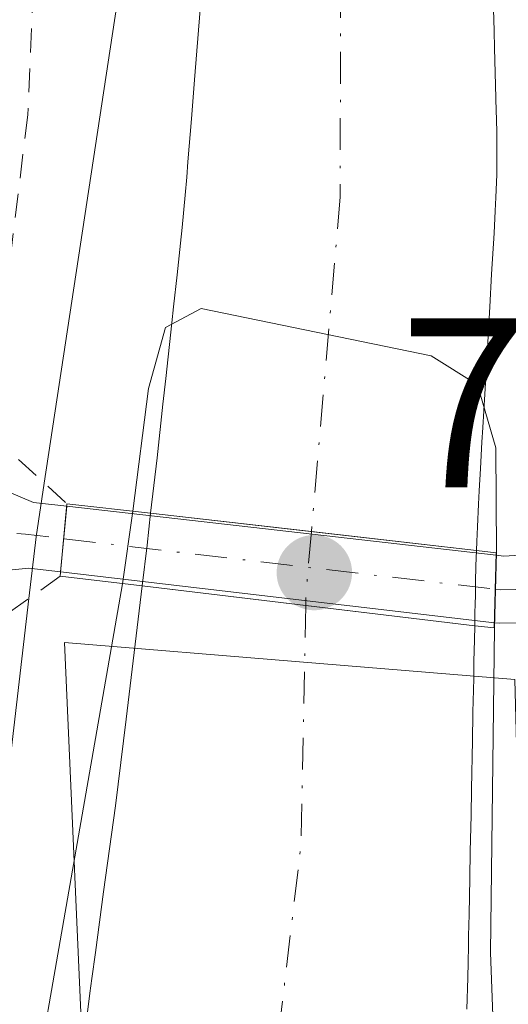
# Model space of a CAD drawing. Units: metres. Extents: x 654736 to 658190, y 4750995 to 4753386.
# Drawn here: x 655679 to 655699, y 4751425 to 4751466 of the extents above; entities that cross this region are included whole.
import ezdxf

# ---------------------------------------------------------------- set-up
doc = ezdxf.new("R2010")
doc.units = ezdxf.units.M
doc.header["$MEASUREMENT"] = 0
doc.linetypes.add('DGN Style 2', pattern=[1.6480167562047852, 0.988810053722871, -0.6592067024819142])
doc.linetypes.add('DGN Style 4', pattern=[2.6384748266838614, 1.318413404963828, -0.6592067024819142, 0.001648016756204785, -0.6592067024819142])
for name, color, linetype, lineweight in [('Alambrada', 7, 'DGN Style 2', 0), ('Corriente natural Cxs', 4, 'Continuous', 13), ('Corriente natural eje', 4, 'DGN Style 4', 0), ('Corriente natural eje oculto', 9, 'DGN Style 4', 0), ('Corriente natural oculto Cxs', 9, 'Continuous', 13), ('Curva de nivel normal', 30, 'Continuous', 0), ('Espacio natural protegido', 121, 'Continuous', 13), ('Espacio natural protegido CxS', 121, 'Continuous', 0), ('Núcleo urbano CxS', 7, 'Continuous', 0), ('Pista pavimentada Cxs', 135, 'Continuous', 0), ('Pista pavimentada eje', 135, 'DGN Style 4', 0), ('Prado CxS', 92, 'Continuous', 0), ('Puente Cxs', 1, 'Continuous', 13), ('Punto de cota en terreno', 7, 'Continuous', 0), ('Rótulo de punto de cota en construcción', 7, 'Continuous', 0), ('Suelo desnudo CxS', 253, 'Continuous', 0), ('Tendido', 6, 'Continuous', 0)]:
    doc.layers.add(name, color=color, linetype=linetype, lineweight=lineweight)
doc.styles.add('Style-Arial', font='txt')

# ---------------------------------------------------------------- blocks, each defined once
blk = doc.blocks.new('5PATER')
at = {"layer": 'Suelo desnudo CxS', "linetype": 'Continuous', "lineweight": 0}
h = blk.add_hatch(color=51, dxfattribs=at)
edge = h.paths.add_edge_path()
edge.add_ellipse((0, 0), major_axis=(-0.1095731443231308, -0.1110710700762829), ratio=0.9994222409660322, start_angle=0, end_angle=360)

msp = doc.modelspace()

# ---------------------------------------------------------------- linework, layer by layer
at = {"layer": 'Alambrada', "color": 7, "linetype": 'DGN Style 2', "lineweight": 0}
for points in [[(655657.7301000003, 4751649.4301, 750.2905000000028), (655657.1901000004, 4751628.130100001, 749.5979999999981), (655657.3501000004, 4751618.5801, 749.5047999999952), (655658.0701000001, 4751610.100099999, 749.332899999994), (655659.1901000004, 4751600.7501, 749.1236000000063), (655661.3901000004, 4751587.720100001, 748.9235999999946), (655667.0500999996, 4751559.640100001, 749.1956999999966), (655672.5500999996, 4751535.5801, 749.6757999999973), (655675.2100999998, 4751522.4801, 749.6377999999969), (655678.4501, 4751500.8101, 752.8935000000056), (655678.8300999999, 4751496.540100001, 751.7437000000064), (655679.6201, 4751484.5601, 751.9149999999936), (655679.8000999996, 4751473.800100001, 752.5381999999955), (655679.3000999996, 4751462.0001, 751.7633999999962), (655677.6901000004, 4751448.840100001, 749.4541999999929), (655680.9200999998, 4751445.9001, 748.6622000000062)], [(655680.6401000004, 4751442.9001, 749.0157000000036), (655678.1401000004, 4751441.130100001, 750.0035000000062), (655677.8501000004, 4751439.280099999, 750.9046999999993), (655676.8201000001, 4751439.2601, 750.6226000000024), (655674.8000999996, 4751427.880100001, 751.1875), (655673.5701000001, 4751427.9801, 750.2945000000037), (655672.0500999996, 4751420.1801, 749.2798999999941), (655667.5701000001, 4751406.5101, 748.9634999999981), (655661.7801000001, 4751390.600099999, 749.7403000000049), (655657.8701, 4751381.4801, 748.9051000000036), (655642.3901000004, 4751347.6801, 748.6316999999982), (655637.5800999999, 4751337.470100001, 748.629700000005), (655620.8701, 4751300.840100001, 748.9361999999965), (655598.1901000004, 4751252.200099999, 749.4915000000037), (655583.8000999996, 4751221.090100001, 749.4186000000045)]]:
    msp.add_polyline3d(points, dxfattribs=at)
at = {"layer": 'Corriente natural Cxs', "color": 4, "linetype": 'Continuous', "lineweight": 13, "extrusion": (-0.1134982186559068, -0.993538134183354, 0.0003609506833709205), "elevation": -4795161.045880335, "flags": 128}
msp.add_lwpolyline([(112180.4092606056, 2476.259217724883), (112180.3992344252, 2476.254717602404), (112173.5322601914, 2475.346417665416), (112166.8415443662, 2477.341917795412)], dxfattribs=at)
at = {"layer": 'Corriente natural Cxs', "color": 4, "linetype": 'Continuous', "lineweight": 13, "extrusion": (0.1198597250300615, 0.9927908368984024, 2.205193779581697e-05), "elevation": 4795778.700179445, "flags": 128}
msp.add_lwpolyline([(-81450.50544556673, 641.3953865770877), (-81457.31634014228, 639.0223865765186), (-81464.35528672091, 639.6526865766615)], dxfattribs=at)
at = {"layer": 'Corriente natural Cxs', "color": 4, "linetype": 'Continuous', "lineweight": 13}
for points in [[(655698.5601000005, 4751466.370100001, 745.6361000000034), (655698.5800999999, 4751465.470100001, 745.6171000000032), (655698.6001000004, 4751464.7601, 745.6036000000023), (655698.6401000004, 4751463.2301, 745.5737999999984), (655698.6700999998, 4751462.1501, 745.5556000000071), (655698.6801000005, 4751461.8301, 745.551900000006), (655698.7001, 4751461.2401, 745.5455999999978), (655698.7001, 4751460.690099999, 745.5329999999958), (655698.6901000004, 4751459.530099999, 745.5029000000069), (655698.6601, 4751458.5801, 745.4706000000006), (655698.6300999997, 4751458.030099999, 745.4475999999996), (655698.5800999999, 4751457.100099999, 745.4256000000024), (655698.4801000003, 4751455.4001, 745.4244999999937), (655698.4101, 4751454.050100001, 745.428700000004), (655698.2401000002, 4751451.130100001, 745.4278000000049), (655698.1201, 4751449.0601, 745.4217999999966), (655698.0800999999, 4751448.450099999, 745.4187999999995), (655698.0201000003, 4751447.360099999, 745.4189000000042), (655697.9700999996, 4751446.4301, 745.4278000000049), (655697.9401000004, 4751445.880100001, 745.4311000000016), (655697.8901000004, 4751444.940099999, 745.4339000000036), (655697.8701, 4751444.340100001, 745.4388000000035), (655697.8601000002, 4751443.969599999, 745.4423999999999), (655697.8501000004, 4751443.970100001, 745.4379000000046), (655691.0274999999, 4751444.749500001, 744.5295999999945), (655684.3800999997, 4751445.5098, 746.5249999999943), (655684.6501000002, 4751447.800100001, 746.0372999999963), (655684.8901000004, 4751450.020099999, 745.9128000000055), (655685.0100999996, 4751451.090100001, 745.8552999999956), (655685.2600999996, 4751453.390100001, 745.7571999999927), (655685.3300999999, 4751454.050100001, 745.7360000000045), (655685.4801000003, 4751455.370100001, 745.6879000000046), (655685.6201, 4751456.6801, 745.6448999999994), (655685.6901000004, 4751457.3301, 745.6232000000019), (655685.8101000005, 4751458.670100001, 745.5791000000027), (655685.8701, 4751459.420100001, 745.5565999999964), (655685.9200999998, 4751460.050100001, 745.5375000000058), (655686.0701000001, 4751461.8301, 745.4765999999945), (655686.2001, 4751463.450099999, 745.4174000000058), (655686.7100999998, 4751469.800100001, 745.1389000000055)], [(655684.3800999997, 4751445.509600001, 746.5250999999989), (655684.6501000002, 4751447.800100001, 746.0372999999963), (655684.8901000004, 4751450.020099999, 745.9128000000055), (655685.0100999996, 4751451.090100001, 745.8552999999956), (655685.2600999996, 4751453.390100001, 745.7571999999927), (655685.3300999999, 4751454.050100001, 745.7360000000045), (655685.4801000003, 4751455.370100001, 745.6879000000046), (655685.6201, 4751456.6801, 745.6448999999994), (655685.6901000004, 4751457.3301, 745.6232000000019), (655685.8101000005, 4751458.670100001, 745.5791000000027), (655685.8701, 4751459.420100001, 745.5565999999964), (655685.9200999998, 4751460.050100001, 745.5375000000058), (655686.0701000001, 4751461.8301, 745.4765999999945), (655686.2001, 4751463.450099999, 745.4174000000058), (655686.7100999998, 4751469.800100001, 745.1389000000055)], [(655698.5601000005, 4751466.370100001, 745.6361000000034), (655698.5800999999, 4751465.470100001, 745.6171000000032), (655698.6001000004, 4751464.7601, 745.6036000000023), (655698.6401000004, 4751463.2301, 745.5737999999984), (655698.6700999998, 4751462.1501, 745.5556000000071), (655698.6801000005, 4751461.8301, 745.551900000006), (655698.7001, 4751461.2401, 745.5455999999978), (655698.7001, 4751460.690099999, 745.5329999999958), (655698.6901000004, 4751459.530099999, 745.5029000000069), (655698.6601, 4751458.5801, 745.4706000000006), (655698.6300999997, 4751458.030099999, 745.4475999999996), (655698.5800999999, 4751457.100099999, 745.4256000000024), (655698.4801000003, 4751455.4001, 745.4244999999937), (655698.4101, 4751454.050100001, 745.428700000004), (655698.2401000002, 4751451.130100001, 745.4278000000049), (655698.1201, 4751449.0601, 745.4217999999966), (655698.0800999999, 4751448.450099999, 745.4187999999995), (655698.0201000003, 4751447.360099999, 745.4189000000042), (655697.9700999996, 4751446.4301, 745.4278000000049), (655697.9401000004, 4751445.880100001, 745.4311000000016), (655697.8901000004, 4751444.940099999, 745.4339000000036), (655697.8701, 4751444.340100001, 745.4388000000035), (655697.8601000002, 4751443.9693, 745.4423999999999)], [(655681.7401000002, 4751424.630100001, 746.2158999999957), (655681.8701, 4751425.640100001, 746.298299999995), (655681.9501, 4751426.2501, 746.3470999999992), (655682.1001000004, 4751427.3201, 746.4275999999954), (655682.4301000005, 4751429.8301, 746.357600000003), (655682.9200999998, 4751433.4001, 746.0528999999952), (655683.3701, 4751436.9901, 745.4119000000064), (655684.0301000001, 4751442.5001, 747.1515999999974), (655690.7918999996, 4751441.683800001, 744.7786000000052), (655697.7801000001, 4751440.840100001, 745.4088999999949), (655697.7701000003, 4751440.2601, 745.3953000000038), (655697.7500999998, 4751439.390100001, 745.372199999998), (655697.7401000002, 4751438.7301, 745.3571999999986), (655697.7301000003, 4751438.130100001, 745.3430999999982), (655697.7200999996, 4751437.800100001, 745.332899999994), (655697.7100999998, 4751437.220100001, 745.3203999999969), (655697.6901000004, 4751436.100099999, 745.2997999999934), (655697.6501000002, 4751434.0801, 745.2651999999945), (655697.6300999997, 4751433.0001, 745.2497000000003), (655697.6001000004, 4751431.520099999, 745.273199999996), (655697.5800999999, 4751430.4001, 745.3098000000027), (655697.5500999996, 4751428.9001, 745.3589000000065), (655697.5301000001, 4751428.020099999, 745.3877000000067), (655697.5201000003, 4751427.590100001, 745.4020000000019), (655697.5100999996, 4751426.9301, 745.4005000000034), (655697.5000999998, 4751426.270099999, 745.3950999999943), (655697.4600999998, 4751424.9801, 745.3767999999982)], [(655681.7401000002, 4751424.630100001, 746.2158999999957), (655681.8701, 4751425.640100001, 746.298299999995), (655681.9501, 4751426.2501, 746.3470999999992), (655682.1001000004, 4751427.3201, 746.4275999999954), (655682.4301000005, 4751429.8301, 746.357600000003), (655682.9200999998, 4751433.4001, 746.0528999999952), (655683.3701, 4751436.9901, 745.4119000000064), (655684.0301000001, 4751442.5001, 747.1515999999974)], [(655697.7801000001, 4751440.840100001, 745.4088999999949), (655697.7701000003, 4751440.2601, 745.3953000000038), (655697.7500999998, 4751439.390100001, 745.372199999998), (655697.7401000002, 4751438.7301, 745.3571999999986), (655697.7301000003, 4751438.130100001, 745.3430999999982), (655697.7200999996, 4751437.800100001, 745.332899999994), (655697.7100999998, 4751437.220100001, 745.3203999999969), (655697.6901000004, 4751436.100099999, 745.2997999999934), (655697.6501000002, 4751434.0801, 745.2651999999945), (655697.6300999997, 4751433.0001, 745.2497000000003), (655697.6001000004, 4751431.520099999, 745.273199999996), (655697.5800999999, 4751430.4001, 745.3098000000027), (655697.5500999996, 4751428.9001, 745.3589000000065), (655697.5301000001, 4751428.020099999, 745.3877000000067), (655697.5201000003, 4751427.590100001, 745.4020000000019), (655697.5100999996, 4751426.9301, 745.4005000000034), (655697.5000999998, 4751426.270099999, 745.3950999999943), (655697.4600999998, 4751424.9801, 745.3767999999982)]]:
    msp.add_polyline3d(points, dxfattribs=at)
at = {"layer": 'Corriente natural eje', "color": 4, "linetype": 'DGN Style 4', "lineweight": 0, "extrusion": (0.7938298270297084, -0.08157886483225242, 0.602643422374014), "elevation": 133338.524962314, "flags": 128}
msp.add_lwpolyline([(4793578.778587957, -99761.59111528046), (4793568.907165998, -99762.95450570463), (4793551.59867944, -99762.50313324988)], dxfattribs=at)
at = {"layer": 'Corriente natural eje', "color": 4, "linetype": 'DGN Style 4', "lineweight": 0}
msp.add_polyline3d([(655726.9195999998, 4751937.2421, 747.9627999999939), (655728.2600999996, 4751904.5701, 748.3058000000019), (655727.6901000004, 4751857.360099999, 748.3173999999999), (655728.5900999998, 4751845.460100001, 748.3372999999993), (655730.2401000002, 4751797.540100001, 747.3473999999987), (655727.7200999996, 4751758.100099999, 746.2495999999956), (655725.5401, 4751735.4301, 746.8312000000006), (655723.5100999996, 4751718.850099999, 746.6996000000072), (655722.4600999998, 4751712.280099999, 746.7262000000047), (655714.6601, 4751683.1601, 746.749100000001), (655711.3501000004, 4751668.8201, 746.2737999999954), (655701.0100999996, 4751625.880100001, 746.0363000000071), (655697.9301000005, 4751603.630100001, 745.7097000000067), (655692.8800999997, 4751574.5601, 745.8153000000021), (655688.5601000005, 4751540.9301, 745.6235000000015), (655688.9200999998, 4751524.840100001, 745.633600000001), (655692.1300999997, 4751496.970100001, 745.1049000000058), (655692.2600999996, 4751491.970100001, 744.7973000000056), (655692.2200999996, 4751458.590100001, 743.945000000007), (655691.0274999999, 4751444.749500001, 744.5295999999945)], dxfattribs=at)
at = {"layer": 'Corriente natural eje oculto', "color": 9, "linetype": 'DGN Style 4', "lineweight": 0, "extrusion": (0.9815642530637885, -0.06071352816159396, 0.1812332326189054), "elevation": 355260.8325478278, "flags": 128}
msp.add_lwpolyline([(4782861.127207306, -64712.1636645128), (4782858.478803165, -64711.81041474729), (4782858.052810091, -64711.91047167568)], dxfattribs=at)
at = {"layer": 'Corriente natural oculto Cxs', "color": 9, "linetype": 'Continuous', "lineweight": 13, "extrusion": (-0.9306955875796508, 0.1750966173021107, 0.3211649075928544), "elevation": 221959.2342870528, "flags": 128}
msp.add_lwpolyline([(-4790752.980989509, -74484.29884920824), (-4790754.678830408, -74484.65976958418), (-4790756.003314549, -74484.96039577208)], dxfattribs=at)
at = {"layer": 'Corriente natural oculto Cxs', "color": 9, "linetype": 'Continuous', "lineweight": 13, "extrusion": (-0.1134982186559068, -0.993538134183354, 0.0003609506833709205), "elevation": -4795161.045880335, "flags": 128}
msp.add_lwpolyline([(112180.4092606056, 2476.259217724883), (112180.3992344252, 2476.254717602404), (112173.5322601914, 2475.346417665416), (112166.8415443662, 2477.341917795412)], dxfattribs=at)
at = {"layer": 'Corriente natural oculto Cxs', "color": 9, "linetype": 'Continuous', "lineweight": 13, "extrusion": (0.1198597250300615, 0.9927908368984024, 2.205193779581697e-05), "elevation": 4795778.700179445, "flags": 128}
msp.add_lwpolyline([(-81450.50544556673, 641.3953865770877), (-81457.31634014228, 639.0223865765186), (-81464.35528672091, 639.6526865766615)], dxfattribs=at)
at = {"layer": 'Corriente natural oculto Cxs', "color": 9, "linetype": 'Continuous', "lineweight": 13}
msp.add_polyline3d([(655697.8601000002, 4751443.969599999, 745.4423999999999), (655697.8300999999, 4751443.3301, 745.4416999999958), (655697.8201000001, 4751442.6601, 745.450100000002), (655697.8101000005, 4751442.0801, 745.4421000000002), (655697.8000999996, 4751441.790100001, 745.4328999999999), (655697.7901, 4751441.350099999, 745.4214000000065), (655697.7801000001, 4751440.840100001, 745.4088999999949), (655690.7918999996, 4751441.683800001, 744.7786000000052), (655684.0301000001, 4751442.5001, 747.1515999999974), (655684.2301000003, 4751444.190099999, 746.8098000000027), (655684.3800999997, 4751445.5098, 746.5249999999943), (655691.0274999999, 4751444.749500001, 744.5295999999945), (655697.8501000004, 4751443.970100001, 745.4379000000046)], close=True, dxfattribs=at)
msp.add_polyline3d([(655697.8601000002, 4751443.9693, 745.4423999999999), (655697.8300999999, 4751443.3301, 745.4416999999958), (655697.8201000001, 4751442.6601, 745.450100000002), (655697.8101000005, 4751442.0801, 745.4421000000002), (655697.8000999996, 4751441.790100001, 745.4328999999999), (655697.7901, 4751441.350099999, 745.4214000000065), (655697.7801000001, 4751440.840100001, 745.4088999999949)], dxfattribs=at)
at = {"layer": 'Curva de nivel normal', "color": 30, "linetype": 'Continuous', "lineweight": 0, "elevation": 745, "flags": 128}
for points in [[(655698.6900000004, 4751420.24), (655698.4299999997, 4751427.32), (655698.5999999996, 4751440.76), (655698.6799999997, 4751443.880000001), (655698.6600000003, 4751448.220000001), (655697.8899999997, 4751450.82), (655695.9800000006, 4751452.02), (655686.4699999997, 4751453.980000001), (655685, 4751453.189999999), (655684.29, 4751450.67), (655683.6402000004, 4751445.5913)], [(655683.6402000004, 4751445.5913), (655683.2199999997, 4751442.59)], [(655683.2199999997, 4751442.59), (655677.04, 4751407.26)]]:
    msp.add_lwpolyline(points, dxfattribs=at)
at = {"layer": 'Espacio natural protegido', "color": 121, "linetype": 'Continuous', "lineweight": 13, "flags": 128}
msp.add_lwpolyline([(655724.2902000018, 4751298.3162), (655723.8633000022, 4751307.725099999), (655724.2904000015, 4751313.713000001), (655723.8635000018, 4751319.699900002), (655718.7307999999, 4751328.681799999), (655715.0153000006, 4751334.750400002), (655714.2620000002, 4751335.9808), (655708.9921000008, 4751336.684900003), (655701.9416000005, 4751361.614600004), (655702.4333000013, 4751404.012999999), (655699.6433000017, 4751403.349000001), (655700.2544000016, 4751409.794899999), (655700.3325000012, 4751415.093800004), (655700.1526000011, 4751419.598800001), (655699.8147, 4751424.257700001), (655699.4409000013, 4751438.6265), (655690.5342000012, 4751439.355400002), (655680.8143000014, 4751440.150699999), (655681.2271000014, 4751430.792899998), (655681.242100001, 4751430.455900001), (655681.709900001, 4751419.840999999), (655678.8457000004, 4751405.3213)], dxfattribs=at)
at = {"layer": 'Espacio natural protegido CxS', "color": 121, "linetype": 'Continuous', "lineweight": 0, "flags": 128}
msp.add_lwpolyline([(655678.8456999998, 4751405.321299999), (655681.7099000001, 4751419.841), (655681.2421000004, 4751430.455900001), (655681.2271000008, 4751430.792899999), (655680.8143000008, 4751440.150699998), (655690.5342000006, 4751439.355400001), (655699.4409000007, 4751438.626499999), (655699.8146999994, 4751424.2577), (655700.1526000005, 4751419.5988), (655700.3325000005, 4751415.093800002), (655700.2543999989, 4751409.794899999), (655699.643299999, 4751403.348999999), (655702.4333000006, 4751404.013), (655701.9415999999, 4751361.614600002), (655708.9921000003, 4751336.684900002), (655714.2619999996, 4751335.980799999), (655715.0153000001, 4751334.7504), (655718.7307999993, 4751328.681799999), (655723.863499999, 4751319.6999), (655724.2904000009, 4751313.713), (655723.8632999995, 4751307.725099999), (655724.2901999989, 4751298.316199999)], dxfattribs=at)
at = {"layer": 'Núcleo urbano CxS', "color": 7, "linetype": 'Continuous', "lineweight": 0}
msp.add_polyline3d([(655672.9804999996, 4751541.7323, 748.7574000000022), (655679.9379000004, 4751509.2839, 747.7021999999997), (655679.9619000005, 4751509.167300001, 747.6962000000058), (655679.9984999998, 4751508.970699999, 747.6876999999951), (655683.2260999996, 4751490.3181, 747.2909999999974), (655683.2748999996, 4751489.9981, 747.2988999999943), (655683.3261000002, 4751489.4771, 747.3246999999974), (655683.3431000002, 4751488.9539, 747.367499999993), (655683.3431000002, 4751488.9497, 747.3680000000023), (655683.3328999998, 4751469.4691, 747.3729000000022), (655683.3157000003, 4751468.950099999, 747.3672999999981), (655683.2644999997, 4751468.429099999, 747.3837999999961), (655683.2424999997, 4751468.274499999, 747.3931000000011), (655679.9808999998, 4751446.755000001, 748.1619000000064), (655679.6435000002, 4751444.529100001, 748.328999999998), (655679.3463000003, 4751441.984099999, 748.3730999999971), (655677.5821000002, 4751426.874299999, 748.6631000000052)], dxfattribs=at)
msp.add_polyline3d([(655672.9804999996, 4751541.7323, 748.7574000000022), (655679.9379000004, 4751509.2839, 747.7021999999997), (655679.9619000005, 4751509.167300001, 747.6962000000058), (655679.9984999998, 4751508.970699999, 747.6876999999951), (655683.2260999996, 4751490.3181, 747.2909999999974), (655683.2748999996, 4751489.9981, 747.2988999999943), (655683.3261000002, 4751489.4771, 747.3246999999974), (655683.3431000002, 4751488.9539, 747.367499999993), (655683.3431000002, 4751488.9497, 747.3680000000023), (655683.3328999998, 4751469.4691, 747.3729000000022), (655683.3157000003, 4751468.950099999, 747.3672999999981), (655683.2644999997, 4751468.429099999, 747.3837999999961), (655683.2424999997, 4751468.274499999, 747.3931000000011), (655679.9808999998, 4751446.755000001, 748.1619000000064), (655679.6435000002, 4751444.529100001, 748.328999999998), (655679.3463000003, 4751441.984099999, 748.3730999999971), (655677.5821000002, 4751426.874299999, 748.6631000000052)], dxfattribs=at)
at = {"layer": 'Pista pavimentada Cxs', "color": 135, "linetype": 'Continuous', "lineweight": 0, "extrusion": (0.2553083991463944, 0.5770603319943873, 0.7757699366202798), "elevation": 2909852.533964503, "flags": 128}
msp.add_lwpolyline([(1322821.326308656, -3576181.184841064), (1322815.279274782, -3576181.324140258), (1322813.957978481, -3576181.855822623)], dxfattribs=at)
at = {"layer": 'Pista pavimentada Cxs', "color": 135, "linetype": 'Continuous', "lineweight": 0, "extrusion": (0.01085420515868126, 0.1163133549133369, 0.9931532558971841), "elevation": 560517.0460639008, "flags": 128}
msp.add_lwpolyline([(-211364.0837673221, -4758918.05644122), (-211364.0837673221, -4758915.301745432)], dxfattribs=at)
msp.add_lwpolyline([(-211364.0837673221, -4758918.05644122), (-211364.0837673221, -4758915.301745432)], dxfattribs=at)
at = {"layer": 'Pista pavimentada Cxs', "color": 135, "linetype": 'Continuous', "lineweight": 0, "extrusion": (-0.04416564041801885, 0.005057138196411375, 0.9990114221367686), "elevation": -4181.914113933817, "flags": 128}
msp.add_lwpolyline([(-4795190.971611114, 110820.8470049003), (-4795190.971611115, 110838.737316465)], dxfattribs=at)
at = {"layer": 'Pista pavimentada Cxs', "color": 135, "linetype": 'Continuous', "lineweight": 0, "extrusion": (0.9996691801282115, -0.02572023100765032, 4.324655274724159e-06), "elevation": 533273.5211030575, "flags": 128}
msp.add_lwpolyline([(4766733.823997835, 747.4812758610868), (4766735.208055753, 747.0855758610747), (4766736.615521362, 747.1643758610785)], dxfattribs=at)
msp.add_lwpolyline([(4766733.823997835, 747.4812758610868), (4766735.208055753, 747.0855758610747), (4766736.615521362, 747.1643758610785)], dxfattribs=at)
at = {"layer": 'Pista pavimentada Cxs', "color": 135, "linetype": 'Continuous', "lineweight": 0, "extrusion": (0.03297889320598964, -0.5840643877653892, 0.8110371036809285), "elevation": -2752917.604107409, "flags": 128}
msp.add_lwpolyline([(922499.0264538645, 3817927.342840486), (922497.7188547908, 3817927.624552432), (922491.5048835247, 3817927.298908465)], dxfattribs=at)
at = {"layer": 'Pista pavimentada Cxs', "color": 135, "linetype": 'Continuous', "lineweight": 0, "extrusion": (-0.04342334480896099, 0.0050827994553145, 0.9990438320090361), "elevation": -3572.93402270849, "flags": 128}
msp.add_lwpolyline([(-4795451.939911248, 98795.15183882928), (-4795451.939911248, 98777.07307744445)], dxfattribs=at)
at = {"layer": 'Pista pavimentada Cxs', "color": 135, "linetype": 'Continuous', "lineweight": 0}
for points in [[(655698.6672999999, 4751443.7663, 749.4706000000006), (655698.9654999999, 4751443.732100001, 749.4636000000029), (655703.0884999996, 4751443.972100001, 749.8154999999971), (655706.9457, 4751444.327299999, 752.0258999999934), (655709.8507000003, 4751444.8115, 752.1258999999991), (655711.9951, 4751445.8599, 752.7029999999941), (655713.1731000004, 4751446.525699999, 752.6827000000048), (655714.7901, 4751448.348099999, 752.186400000006), (655716.7219000002, 4751452.0087, 753.3702000000048), (655717.9036999998, 4751454.526500001, 754.4000999999989), (655730.6489000004, 4751478.2115, 755.0718999999954), (655743.8239000002, 4751499.803099999, 751.8176999999997), (655749.6788999997, 4751509.376900001, 751.1037999999971), (655751.8963000001, 4751513.3717, 748.801099999997)], [(655703.1441000003, 4751440.964500001, 749.9658999999957), (655698.8041000003, 4751440.951300001, 749.7823000000063), (655698.5954999998, 4751440.9757, 749.7875000000058), (655698.6310999999, 4751442.359300001, 749.3917999999976), (655698.6672999999, 4751443.7663, 749.4706000000006), (655698.9654999999, 4751443.732100001, 749.4636000000029), (655703.0884999996, 4751443.972100001, 749.8154999999971)], [(655711.9983000001, 4751442.522100001, 749.9380999999995), (655710.7753, 4751441.9243, 750.8019999999962), (655707.3302999996, 4751441.350099999, 752.3864999999934), (655703.1441000003, 4751440.964500001, 749.9658999999957), (655698.8041000003, 4751440.951300001, 749.7823000000063), (655698.5954999998, 4751440.9757, 749.7875000000058)]]:
    msp.add_polyline3d(points, dxfattribs=at)
for points in [[(655680.9106999999, 4751445.799500001, 748.6753000000026), (655680.6564999997, 4751443.0755, 748.9970999999932), (655679.3381000003, 4751443.229900001, 749.1619000000064), (655673.1489000004, 4751442.615900001, 748.9713999999949), (655673.5701000001, 4751444.550100001, 749.0267000000022), (655673.9617999997, 4751448.3047, 749.0987000000023), (655679.5355000002, 4751445.956900001, 749.0108000000037)], [(655698.6672999999, 4751443.7663, 749.4706000000006), (655698.6310999999, 4751442.359300001, 749.3917999999976), (655698.5954999998, 4751440.9757, 749.7875000000058), (655680.6564999997, 4751443.0755, 748.9970999999932), (655680.9106999999, 4751445.799500001, 748.6753000000026)]]:
    msp.add_polyline3d(points, close=True, dxfattribs=at)
at = {"layer": 'Pista pavimentada eje', "color": 135, "linetype": 'DGN Style 4', "lineweight": 0, "extrusion": (-0.09052331935044879, -0.9867246080935026, 0.1348335137734696), "elevation": -4747620.596750926, "flags": 128}
msp.add_lwpolyline([(218848.2435205034, 646793.634467711), (218856.8010102052, 646793.8533666373), (218858.3983661229, 646793.5549414988)], dxfattribs=at)
at = {"layer": 'Pista pavimentada eje', "color": 135, "linetype": 'DGN Style 4', "lineweight": 0, "extrusion": (-0.03037010379586889, 0.003561121089163135, 0.9995323782709676), "elevation": -2244.132527559108, "flags": 128}
msp.add_lwpolyline([(-4795473.232976291, 97845.12057314964), (-4795473.232976292, 97863.0974471625)], dxfattribs=at)
at = {"layer": 'Pista pavimentada eje', "color": 135, "linetype": 'DGN Style 4', "lineweight": 0}
msp.add_polyline3d([(655698.6310999999, 4751442.359300001, 749.3917999999976), (655698.8579000002, 4751442.332699999, 749.3821999999927), (655703.1163, 4751442.4683, 749.4113999999972), (655707.1379000006, 4751442.8387, 751.7670999999973), (655710.3129000004, 4751443.367900001, 751.1855999999971), (655712.6942999996, 4751444.532099999, 751.391499999998), (655713.9112999998, 4751445.219900001, 751.090200000006)], dxfattribs=at)
at = {"layer": 'Prado CxS', "color": 92, "linetype": 'Continuous', "lineweight": 0}
for points in [[(655677.5821000002, 4751426.874299999, 748.6631000000052), (655679.3463000003, 4751441.984099999, 748.3730999999971), (655679.6435000002, 4751444.529100001, 748.328999999998), (655679.9808999998, 4751446.755000001, 748.1619000000064), (655683.2424999997, 4751468.274499999, 747.3931000000011), (655683.2644999997, 4751468.429099999, 747.3837999999961), (655683.3157000003, 4751468.950099999, 747.3672999999981), (655683.3328999998, 4751469.4691, 747.3729000000022), (655683.3431000002, 4751488.9497, 747.3680000000023), (655683.3431000002, 4751488.9539, 747.367499999993), (655683.3261000002, 4751489.4771, 747.3246999999974), (655683.2748999996, 4751489.9981, 747.2988999999943), (655683.2260999996, 4751490.3181, 747.2909999999974), (655679.9984999998, 4751508.970699999, 747.6876999999951), (655679.9619000005, 4751509.167300001, 747.6962000000058), (655679.9379000004, 4751509.2839, 747.7021999999997), (655672.9804999996, 4751541.7323, 748.7574000000022)], [(655672.9804999996, 4751541.7323, 748.7574000000022), (655679.9379000004, 4751509.2839, 747.7021999999997), (655679.9619000005, 4751509.167300001, 747.6962000000058), (655679.9984999998, 4751508.970699999, 747.6876999999951), (655683.2260999996, 4751490.3181, 747.2909999999974), (655683.2748999996, 4751489.9981, 747.2988999999943), (655683.3261000002, 4751489.4771, 747.3246999999974), (655683.3431000002, 4751488.9539, 747.367499999993), (655683.3431000002, 4751488.9497, 747.3680000000023), (655683.3328999998, 4751469.4691, 747.3729000000022), (655683.3157000003, 4751468.950099999, 747.3672999999981), (655683.2644999997, 4751468.429099999, 747.3837999999961), (655683.2424999997, 4751468.274499999, 747.3931000000011), (655679.9808999998, 4751446.755000001, 748.1619000000064), (655679.6435000002, 4751444.529100001, 748.328999999998), (655679.3463000003, 4751441.984099999, 748.3730999999971), (655677.5821000002, 4751426.874299999, 748.6631000000052)], [(655686.7100999998, 4751469.800100001, 745.1389000000055), (655686.2001, 4751463.450099999, 745.4174000000058), (655686.0701000001, 4751461.8301, 745.4765999999945), (655685.9200999998, 4751460.050100001, 745.5375000000058), (655685.8701, 4751459.420100001, 745.5565999999964), (655685.8101000005, 4751458.670100001, 745.5791000000027), (655685.6901000004, 4751457.3301, 745.6232000000019), (655685.6201, 4751456.6801, 745.6448999999994), (655685.4801000003, 4751455.370100001, 745.6879000000046), (655685.3300999999, 4751454.050100001, 745.7360000000045), (655685.2600999996, 4751453.390100001, 745.7571999999927), (655685.0100999996, 4751451.090100001, 745.8552999999956), (655684.8901000004, 4751450.020099999, 745.9128000000055), (655684.6501000002, 4751447.800100001, 746.0372999999963), (655684.3800999997, 4751445.5098, 746.5249999999943), (655684.2301000003, 4751444.190099999, 746.8098000000027), (655684.0301000001, 4751442.5001, 747.1515999999974), (655683.3701, 4751436.9901, 745.4119000000064), (655682.9201999997, 4751433.4001, 746.0528999999952), (655682.4301000005, 4751429.8301, 746.357600000003), (655682.1001000004, 4751427.3201, 746.4275999999954), (655681.9501, 4751426.2501, 746.3470999999992), (655681.8701, 4751425.640100001, 746.298299999995), (655681.7401000002, 4751424.630100001, 746.2158999999957)], [(655686.7100999998, 4751469.800100001, 745.1389000000055), (655686.2001, 4751463.450099999, 745.4174000000058), (655686.0701000001, 4751461.8301, 745.4765999999945), (655685.9200999998, 4751460.050100001, 745.5375000000058), (655685.8701, 4751459.420100001, 745.5565999999964), (655685.8101000005, 4751458.670100001, 745.5791000000027), (655685.6901000004, 4751457.3301, 745.6232000000019), (655685.6201, 4751456.6801, 745.6448999999994), (655685.4801000003, 4751455.370100001, 745.6879000000046), (655685.3300999999, 4751454.050100001, 745.7360000000045), (655685.2600999996, 4751453.390100001, 745.7571999999927), (655685.0100999996, 4751451.090100001, 745.8552999999956), (655684.8901000004, 4751450.020099999, 745.9128000000055), (655684.6501000002, 4751447.800100001, 746.0372999999963), (655684.3800999997, 4751445.5098, 746.5249999999943), (655684.2301000003, 4751444.190099999, 746.8098000000027), (655684.0301000001, 4751442.5001, 747.1515999999974), (655683.3701, 4751436.9901, 745.4119000000064), (655682.9201999997, 4751433.4001, 746.0528999999952), (655682.4301000005, 4751429.8301, 746.357600000003), (655682.1001000004, 4751427.3201, 746.4275999999954), (655681.9501, 4751426.2501, 746.3470999999992), (655681.8701, 4751425.640100001, 746.298299999995), (655681.7401000002, 4751424.630100001, 746.2158999999957)], [(655697.4600999998, 4751424.9801, 745.3767999999982), (655697.5000999998, 4751426.270099999, 745.3950999999943), (655697.5100999996, 4751426.9301, 745.4005000000034), (655697.5201000003, 4751427.590100001, 745.4020000000019), (655697.5301000001, 4751428.020099999, 745.3877000000067), (655697.5502000004, 4751428.9001, 745.3589000000065), (655697.5800999999, 4751430.4001, 745.3098000000027), (655697.6001000004, 4751431.520099999, 745.273199999996), (655697.6300999997, 4751433.0001, 745.2497000000003), (655697.6501000002, 4751434.0801, 745.2651999999945), (655697.6901000004, 4751436.100099999, 745.2997999999934), (655697.7100999998, 4751437.220100001, 745.3203999999969), (655697.7200999996, 4751437.800100001, 745.332899999994), (655697.7301000003, 4751438.130100001, 745.3430999999982), (655697.7401000002, 4751438.7301, 745.3571999999986), (655697.7501999997, 4751439.390100001, 745.372199999998), (655697.7701000003, 4751440.2601, 745.3953000000038), (655697.7801000001, 4751440.840100001, 745.4088999999949), (655697.7901, 4751441.350099999, 745.4214000000065), (655697.8000999996, 4751441.790100001, 745.4328999999999), (655697.8101000005, 4751442.0801, 745.4421000000002), (655697.8201000001, 4751442.6601, 745.450100000002), (655697.8301999997, 4751443.3301, 745.4418000000006), (655697.8601000002, 4751443.969599999, 745.4423999999999), (655697.8701, 4751444.340100001, 745.4388000000035), (655697.8901000004, 4751444.940099999, 745.4339000000036), (655697.9401000004, 4751445.880100001, 745.4311000000016), (655697.9700999996, 4751446.4301, 745.4278000000049), (655698.0201000003, 4751447.360099999, 745.4189000000042), (655698.0800999999, 4751448.450099999, 745.4187999999995), (655698.1201, 4751449.0601, 745.4217999999966), (655698.2401000002, 4751451.130100001, 745.4278000000049), (655698.4101, 4751454.050100001, 745.428700000004), (655698.4801000003, 4751455.4001, 745.4244999999937), (655698.5801999997, 4751457.100099999, 745.4256000000024), (655698.6300999997, 4751458.030099999, 745.4475999999996), (655698.6601, 4751458.5801, 745.4706000000006), (655698.6901000004, 4751459.530099999, 745.5029000000069), (655698.7001, 4751460.690099999, 745.5329999999958), (655698.7001, 4751461.2401, 745.5455999999978), (655698.6801000005, 4751461.8301, 745.551900000006), (655698.6700999998, 4751462.1501, 745.5556000000071), (655698.6401000004, 4751463.2301, 745.5737999999984), (655698.6001000004, 4751464.7601, 745.6036000000023), (655698.5801999997, 4751465.470100001, 745.6171000000032), (655698.5601000005, 4751466.370100001, 745.6361000000034)], [(655698.5601000005, 4751466.370100001, 745.6361000000034), (655698.5801999997, 4751465.470100001, 745.6171000000032), (655698.6001000004, 4751464.7601, 745.6036000000023), (655698.6401000004, 4751463.2301, 745.5737999999984), (655698.6700999998, 4751462.1501, 745.5556000000071), (655698.6801000005, 4751461.8301, 745.551900000006), (655698.7001, 4751461.2401, 745.5455999999978), (655698.7001, 4751460.690099999, 745.5329999999958), (655698.6901000004, 4751459.530099999, 745.5029000000069), (655698.6601, 4751458.5801, 745.4706000000006), (655698.6300999997, 4751458.030099999, 745.4475999999996), (655698.5801999997, 4751457.100099999, 745.4256000000024), (655698.4801000003, 4751455.4001, 745.4244999999937), (655698.4101, 4751454.050100001, 745.428700000004), (655698.2401000002, 4751451.130100001, 745.4278000000049), (655698.1201, 4751449.0601, 745.4217999999966), (655698.0800999999, 4751448.450099999, 745.4187999999995), (655698.0201000003, 4751447.360099999, 745.4189000000042), (655697.9700999996, 4751446.4301, 745.4278000000049), (655697.9401000004, 4751445.880100001, 745.4311000000016), (655697.8901000004, 4751444.940099999, 745.4339000000036), (655697.8701, 4751444.340100001, 745.4388000000035), (655697.8601000002, 4751443.969599999, 745.4423999999999), (655697.8301999997, 4751443.3301, 745.4418000000006), (655697.8201000001, 4751442.6601, 745.450100000002), (655697.8101000005, 4751442.0801, 745.4421000000002), (655697.8000999996, 4751441.790100001, 745.4328999999999), (655697.7901, 4751441.350099999, 745.4214000000065), (655697.7801000001, 4751440.840100001, 745.4088999999949), (655697.7701000003, 4751440.2601, 745.3953000000038), (655697.7501999997, 4751439.390100001, 745.372199999998), (655697.7401000002, 4751438.7301, 745.3571999999986), (655697.7301000003, 4751438.130100001, 745.3430999999982), (655697.7200999996, 4751437.800100001, 745.332899999994), (655697.7100999998, 4751437.220100001, 745.3203999999969), (655697.6901000004, 4751436.100099999, 745.2997999999934), (655697.6501000002, 4751434.0801, 745.2651999999945), (655697.6300999997, 4751433.0001, 745.2497000000003), (655697.6001000004, 4751431.520099999, 745.273199999996), (655697.5800999999, 4751430.4001, 745.3098000000027), (655697.5502000004, 4751428.9001, 745.3589000000065), (655697.5301000001, 4751428.020099999, 745.3877000000067), (655697.5201000003, 4751427.590100001, 745.4020000000019), (655697.5100999996, 4751426.9301, 745.4005000000034), (655697.5000999998, 4751426.270099999, 745.3950999999943), (655697.4600999998, 4751424.9801, 745.3767999999982)]]:
    msp.add_polyline3d(points, dxfattribs=at)
at = {"layer": 'Puente Cxs', "color": 1, "linetype": 'Continuous', "lineweight": 13, "extrusion": (0.01082853072557136, 0.1160199723363063, 0.9931878517890804), "elevation": 559106.2450786653, "flags": 128}
msp.add_lwpolyline([(-211294.3285017458, -4759084.177569692), (-211294.3285017458, -4759087.21127407)], dxfattribs=at)
at = {"layer": 'Puente Cxs', "color": 1, "linetype": 'Continuous', "lineweight": 13}
msp.add_polyline3d([(655698.6700999998, 4751443.870100001, 749.4805999999954), (655698.5900999998, 4751440.7601, 749.849000000002), (655697.7801000001, 4751440.840100001, 749.8723000000027), (655684.0301000001, 4751442.5001, 748.2051000000066), (655680.6401000004, 4751442.9001, 749.0157000000036), (655680.9200999998, 4751445.9001, 748.6622000000062), (655684.3701, 4751445.5101, 747.4667999999947), (655697.8501000004, 4751443.970100001, 749.4900999999954)], close=True, dxfattribs=at)
for points in [[(655680.9200999998, 4751445.9001, 748.6622000000062), (655684.3701, 4751445.5101, 747.4667999999947), (655697.8501000004, 4751443.970100001, 749.4900999999954), (655698.6700999998, 4751443.870100001, 749.4805999999954)], [(655698.6700999998, 4751443.870100001, 749.4805999999954), (655698.5900999998, 4751440.7601, 749.849000000002), (655697.7801000001, 4751440.840100001, 749.8723000000027), (655684.0301000001, 4751442.5001, 748.2051000000066), (655680.6401000004, 4751442.9001, 749.0157000000036)]]:
    msp.add_polyline3d(points, dxfattribs=at)
at = {"layer": 'Suelo desnudo CxS', "color": 253, "linetype": 'Continuous', "lineweight": 0}
for points in [[(655681.7401000002, 4751424.630100001, 746.2158999999957), (655681.8701, 4751425.640100001, 746.298299999995), (655681.9501, 4751426.2501, 746.3470999999992), (655682.1001000004, 4751427.3201, 746.4275999999954), (655682.4301000005, 4751429.8301, 746.357600000003), (655682.9201999997, 4751433.4001, 746.0528999999952), (655683.3701, 4751436.9901, 745.4119000000064), (655684.0301000001, 4751442.5001, 747.1515999999974), (655684.2301000003, 4751444.190099999, 746.8098000000027), (655684.3800999997, 4751445.5098, 746.5249999999943), (655684.6501000002, 4751447.800100001, 746.0372999999963), (655684.8901000004, 4751450.020099999, 745.9128000000055), (655685.0100999996, 4751451.090100001, 745.8552999999956), (655685.2600999996, 4751453.390100001, 745.7571999999927), (655685.3300999999, 4751454.050100001, 745.7360000000045), (655685.4801000003, 4751455.370100001, 745.6879000000046), (655685.6201, 4751456.6801, 745.6448999999994), (655685.6901000004, 4751457.3301, 745.6232000000019), (655685.8101000005, 4751458.670100001, 745.5791000000027), (655685.8701, 4751459.420100001, 745.5565999999964), (655685.9200999998, 4751460.050100001, 745.5375000000058), (655686.0701000001, 4751461.8301, 745.4765999999945), (655686.2001, 4751463.450099999, 745.4174000000058), (655686.7100999998, 4751469.800100001, 745.1389000000055)], [(655686.7100999998, 4751469.800100001, 745.1389000000055), (655686.2001, 4751463.450099999, 745.4174000000058), (655686.0701000001, 4751461.8301, 745.4765999999945), (655685.9200999998, 4751460.050100001, 745.5375000000058), (655685.8701, 4751459.420100001, 745.5565999999964), (655685.8101000005, 4751458.670100001, 745.5791000000027), (655685.6901000004, 4751457.3301, 745.6232000000019), (655685.6201, 4751456.6801, 745.6448999999994), (655685.4801000003, 4751455.370100001, 745.6879000000046), (655685.3300999999, 4751454.050100001, 745.7360000000045), (655685.2600999996, 4751453.390100001, 745.7571999999927), (655685.0100999996, 4751451.090100001, 745.8552999999956), (655684.8901000004, 4751450.020099999, 745.9128000000055), (655684.6501000002, 4751447.800100001, 746.0372999999963), (655684.3800999997, 4751445.5098, 746.5249999999943), (655684.2301000003, 4751444.190099999, 746.8098000000027), (655684.0301000001, 4751442.5001, 747.1515999999974), (655683.3701, 4751436.9901, 745.4119000000064), (655682.9201999997, 4751433.4001, 746.0528999999952), (655682.4301000005, 4751429.8301, 746.357600000003), (655682.1001000004, 4751427.3201, 746.4275999999954), (655681.9501, 4751426.2501, 746.3470999999992), (655681.8701, 4751425.640100001, 746.298299999995), (655681.7401000002, 4751424.630100001, 746.2158999999957)], [(655698.5601000005, 4751466.370100001, 745.6361000000034), (655698.5801999997, 4751465.470100001, 745.6171000000032), (655698.6001000004, 4751464.7601, 745.6036000000023), (655698.6401000004, 4751463.2301, 745.5737999999984), (655698.6700999998, 4751462.1501, 745.5556000000071), (655698.6801000005, 4751461.8301, 745.551900000006), (655698.7001, 4751461.2401, 745.5455999999978), (655698.7001, 4751460.690099999, 745.5329999999958), (655698.6901000004, 4751459.530099999, 745.5029000000069), (655698.6601, 4751458.5801, 745.4706000000006), (655698.6300999997, 4751458.030099999, 745.4475999999996), (655698.5801999997, 4751457.100099999, 745.4256000000024), (655698.4801000003, 4751455.4001, 745.4244999999937), (655698.4101, 4751454.050100001, 745.428700000004), (655698.2401000002, 4751451.130100001, 745.4278000000049), (655698.1201, 4751449.0601, 745.4217999999966), (655698.0800999999, 4751448.450099999, 745.4187999999995), (655698.0201000003, 4751447.360099999, 745.4189000000042), (655697.9700999996, 4751446.4301, 745.4278000000049), (655697.9401000004, 4751445.880100001, 745.4311000000016), (655697.8901000004, 4751444.940099999, 745.4339000000036), (655697.8701, 4751444.340100001, 745.4388000000035), (655697.8601000002, 4751443.969599999, 745.4423999999999), (655697.8301999997, 4751443.3301, 745.4418000000006), (655697.8201000001, 4751442.6601, 745.450100000002), (655697.8101000005, 4751442.0801, 745.4421000000002), (655697.8000999996, 4751441.790100001, 745.4328999999999), (655697.7901, 4751441.350099999, 745.4214000000065), (655697.7801000001, 4751440.840100001, 745.4088999999949), (655697.7701000003, 4751440.2601, 745.3953000000038), (655697.7501999997, 4751439.390100001, 745.372199999998), (655697.7401000002, 4751438.7301, 745.3571999999986), (655697.7301000003, 4751438.130100001, 745.3430999999982), (655697.7200999996, 4751437.800100001, 745.332899999994), (655697.7100999998, 4751437.220100001, 745.3203999999969), (655697.6901000004, 4751436.100099999, 745.2997999999934), (655697.6501000002, 4751434.0801, 745.2651999999945), (655697.6300999997, 4751433.0001, 745.2497000000003), (655697.6001000004, 4751431.520099999, 745.273199999996), (655697.5800999999, 4751430.4001, 745.3098000000027), (655697.5502000004, 4751428.9001, 745.3589000000065), (655697.5301000001, 4751428.020099999, 745.3877000000067), (655697.5201000003, 4751427.590100001, 745.4020000000019), (655697.5100999996, 4751426.9301, 745.4005000000034), (655697.5000999998, 4751426.270099999, 745.3950999999943), (655697.4600999998, 4751424.9801, 745.3767999999982)], [(655698.5601000005, 4751466.370100001, 745.6361000000034), (655698.5801999997, 4751465.470100001, 745.6171000000032), (655698.6001000004, 4751464.7601, 745.6036000000023), (655698.6401000004, 4751463.2301, 745.5737999999984), (655698.6700999998, 4751462.1501, 745.5556000000071), (655698.6801000005, 4751461.8301, 745.551900000006), (655698.7001, 4751461.2401, 745.5455999999978), (655698.7001, 4751460.690099999, 745.5329999999958), (655698.6901000004, 4751459.530099999, 745.5029000000069), (655698.6601, 4751458.5801, 745.4706000000006), (655698.6300999997, 4751458.030099999, 745.4475999999996), (655698.5801999997, 4751457.100099999, 745.4256000000024), (655698.4801000003, 4751455.4001, 745.4244999999937), (655698.4101, 4751454.050100001, 745.428700000004), (655698.2401000002, 4751451.130100001, 745.4278000000049), (655698.1201, 4751449.0601, 745.4217999999966), (655698.0800999999, 4751448.450099999, 745.4187999999995), (655698.0201000003, 4751447.360099999, 745.4189000000042), (655697.9700999996, 4751446.4301, 745.4278000000049), (655697.9401000004, 4751445.880100001, 745.4311000000016), (655697.8901000004, 4751444.940099999, 745.4339000000036), (655697.8701, 4751444.340100001, 745.4388000000035), (655697.8601000002, 4751443.969599999, 745.4423999999999), (655697.8301999997, 4751443.3301, 745.4418000000006), (655697.8201000001, 4751442.6601, 745.450100000002), (655697.8101000005, 4751442.0801, 745.4421000000002), (655697.8000999996, 4751441.790100001, 745.4328999999999), (655697.7901, 4751441.350099999, 745.4214000000065), (655697.7801000001, 4751440.840100001, 745.4088999999949), (655697.7701000003, 4751440.2601, 745.3953000000038), (655697.7501999997, 4751439.390100001, 745.372199999998), (655697.7401000002, 4751438.7301, 745.3571999999986), (655697.7301000003, 4751438.130100001, 745.3430999999982), (655697.7200999996, 4751437.800100001, 745.332899999994), (655697.7100999998, 4751437.220100001, 745.3203999999969), (655697.6901000004, 4751436.100099999, 745.2997999999934), (655697.6501000002, 4751434.0801, 745.2651999999945), (655697.6300999997, 4751433.0001, 745.2497000000003), (655697.6001000004, 4751431.520099999, 745.273199999996), (655697.5800999999, 4751430.4001, 745.3098000000027), (655697.5502000004, 4751428.9001, 745.3589000000065), (655697.5301000001, 4751428.020099999, 745.3877000000067), (655697.5201000003, 4751427.590100001, 745.4020000000019), (655697.5100999996, 4751426.9301, 745.4005000000034), (655697.5000999998, 4751426.270099999, 745.3950999999943), (655697.4600999998, 4751424.9801, 745.3767999999982)]]:
    msp.add_polyline3d(points, dxfattribs=at)
at = {"layer": 'Tendido', "color": 6, "linetype": 'Continuous', "lineweight": 0, "extrusion": (0.8487064127332721, -0.5003564974967515, 0.1712915654613623), "elevation": -1820755.483602202, "flags": 128}
msp.add_lwpolyline([(4425968.248471007, 317320.0804235663), (4426069.862063345, 317323.0930490221), (4426152.366363664, 317321.4946249233)], dxfattribs=at)

# ---------------------------------------------------------------- block references
at = {"layer": 'Punto de cota en terreno', "color": 7, "linetype": 'Continuous', "lineweight": 0, "xscale": 10, "yscale": 10, "zscale": 10}
msp.add_blockref('5PATER', (655691.1500000004, 4751443.050000001, 748.570000000007), dxfattribs=at)

# ---------------------------------------------------------------- texts
at = {"layer": 'Rótulo de punto de cota en construcción', "color": 7, "linetype": 'Continuous', "lineweight": 0, "style": 'Style-Arial'}
msp.add_text('748,57', height=7.000000000000002, dxfattribs=at).set_placement((655694.6777999997, 4751446.5778))

doc.saveas('drawing.dxf')
